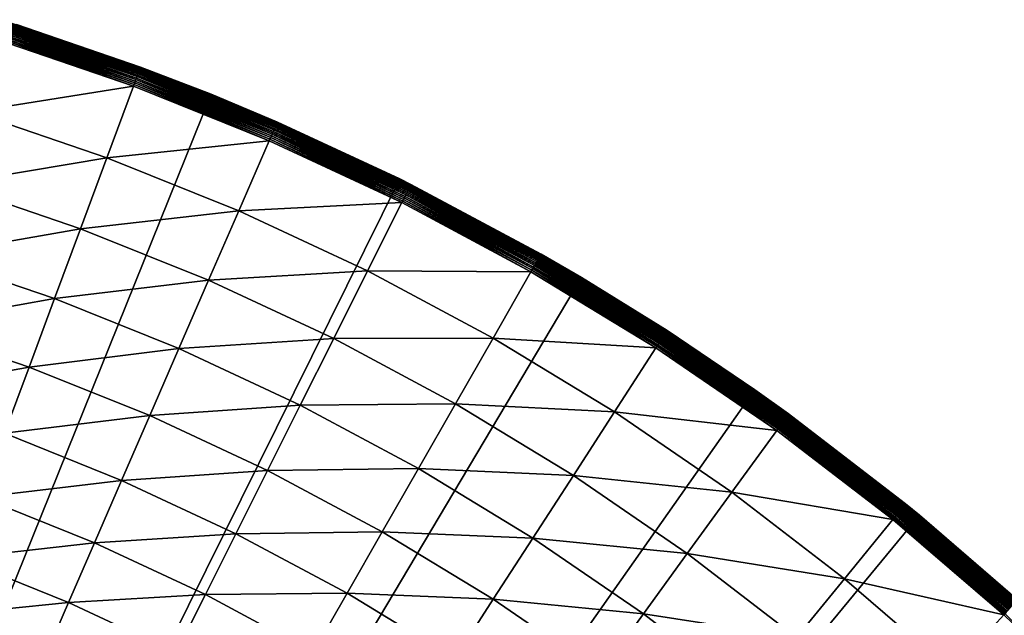
# Model space of a CAD drawing. Extents: x -39 to 39, y -100 to 39.
# Drawn here: x 12 to 26, y 29 to 37 of the extents above; entities that cross this region are included whole.
import ezdxf

# ---------------------------------------------------------------- set-up
doc = ezdxf.new("R2010")
doc.units = 0
doc.header["$MEASUREMENT"] = 0
doc.layers.add('L4', color=7, linetype='Continuous')

msp = doc.modelspace()

# ---------------------------------------------------------------- linework, layer by layer
at = {"layer": 'L4', "color": 7}
for points in [[(0, 0), (11.7671, 37.18246), (14.57887, 36.17259)], [(11.50064, 37.11267, 3.960872), (13.51017, 36.42925, 3.960872), (11.50702, 37.13328, 3.946703)], [(11.50702, 37.13328, 3.946703), (13.51767, 36.44948, 3.946703), (11.51302, 37.15264, 3.930733)], [(11.50702, 37.13328, 3.946703), (13.51017, 36.42925, 3.960872), (13.51767, 36.44948, 3.946703)], [(11.51302, 37.15264, 3.930733), (13.52472, 36.46848, 3.930733), (11.51859, 37.17062, 3.913079)], [(11.51302, 37.15264, 3.930733), (13.51767, 36.44948, 3.946703), (13.52472, 36.46848, 3.930733)], [(11.51859, 37.17062, 3.913079), (13.53127, 36.48614, 3.913079), (11.5237, 37.18709, 3.893872)], [(11.51859, 37.17062, 3.913079), (13.52472, 36.46848, 3.930733), (13.53127, 36.48614, 3.913079)], [(11.5237, 37.18709, 3.893872), (13.53726, 36.5023, 3.893872), (11.52829, 37.20192, 3.873255)], [(11.5237, 37.18709, 3.893872), (13.53127, 36.48614, 3.913079), (13.53726, 36.5023, 3.893872)], [(11.52829, 37.20192, 3.873255), (13.54266, 36.51685, 3.873255), (11.53235, 37.215, 3.85138)], [(11.52829, 37.20192, 3.873255), (13.53726, 36.5023, 3.893872), (13.54266, 36.51685, 3.873255)], [(11.53235, 37.215, 3.85138), (13.54742, 36.52969, 3.85138), (11.53583, 37.22623, 3.828409)], [(11.53235, 37.215, 3.85138), (13.54266, 36.51685, 3.873255), (13.54742, 36.52969, 3.85138)], [(11.53583, 37.22623, 3.828409), (13.55151, 36.54072, 3.828409), (11.53871, 37.23554, 3.804512)], [(11.53583, 37.22623, 3.828409), (13.54742, 36.52969, 3.85138), (13.55151, 36.54072, 3.828409)], [(11.53871, 37.23554, 3.804512), (13.5549, 36.54986, 3.804512), (11.54098, 37.24286, 3.779866)], [(11.53871, 37.23554, 3.804512), (13.55151, 36.54072, 3.828409), (13.5549, 36.54986, 3.804512)], [(11.54098, 37.24286, 3.779866), (13.55756, 36.55704, 3.779866), (11.54261, 37.24812, 3.754653)], [(11.54098, 37.24286, 3.779866), (13.5549, 36.54986, 3.804512), (13.55756, 36.55704, 3.779866)], [(11.54261, 37.24812, 3.754653), (13.55948, 36.5622, 3.754653), (11.54359, 37.25129, 3.72906)], [(11.54261, 37.24812, 3.754653), (13.55756, 36.55704, 3.779866), (13.55948, 36.5622, 3.754653)], [(11.54359, 37.25129, 3.72906), (13.55948, 36.5622, 3.754653), (13.56063, 36.56532, 3.72906)], [(11.54359, 37.25129, 3.72906), (13.56063, 36.56532, 3.72906), (11.76527, 37.17707, 3.703275)], [(11.7671, 37.18246), (11.76527, 37.17707, 3.703275), (13.56102, 36.56636, 3.703275)], [(11.76527, 37.17707, 3.703275), (13.56063, 36.56532, 3.72906), (13.56102, 36.56636, 3.703275)], [(11.7671, 37.18246), (13.56102, 36.56636, 3.703275), (14.57887, 36.17259)], [(11.45706, 36.97205, 4.003204), (13.45898, 36.29122, 4.003204), (11.46468, 36.99666, 4.001531)], [(11.46468, 36.99666, 4.001531), (13.46793, 36.31537, 4.001531), (11.47224, 37.02103, 3.997651)], [(11.46468, 36.99666, 4.001531), (13.45898, 36.29122, 4.003204), (13.46793, 36.31537, 4.001531)], [(11.47224, 37.02103, 3.997651), (13.47681, 36.33929, 3.997651), (11.47966, 37.04499, 3.991592)], [(11.47224, 37.02103, 3.997651), (13.46793, 36.31537, 4.001531), (13.47681, 36.33929, 3.997651)], [(11.47966, 37.04499, 3.991592), (13.48553, 36.36281, 3.991592), (11.48691, 37.06836, 3.9834)], [(11.47966, 37.04499, 3.991592), (13.47681, 36.33929, 3.997651), (13.48553, 36.36281, 3.991592)], [(11.48691, 37.06836, 3.9834), (13.49404, 36.38576, 3.9834), (11.49391, 37.09098, 3.973135)], [(11.48691, 37.06836, 3.9834), (13.48553, 36.36281, 3.991592), (13.49404, 36.38576, 3.9834)], [(11.49391, 37.09098, 3.973135), (13.50227, 36.40796, 3.973135), (11.50064, 37.11267, 3.960872)], [(11.49391, 37.09098, 3.973135), (13.49404, 36.38576, 3.9834), (13.50227, 36.40796, 3.973135)], [(11.50064, 37.11267, 3.960872), (13.50227, 36.40796, 3.973135), (13.51017, 36.42925, 3.960872)], [(11.13019, 35.91724, 4.072877), (13.45898, 36.29122, 4.003204), (11.45706, 36.97205, 4.003204)], [(15.53063, 35.7551, 3.804512), (13.55756, 36.55704, 3.779866), (13.5549, 36.54986, 3.804512)], [(15.53368, 35.76212, 3.779866), (13.55948, 36.5622, 3.754653), (13.55756, 36.55704, 3.779866)], [(15.53368, 35.76212, 3.779866), (13.55756, 36.55704, 3.779866), (15.53063, 35.7551, 3.804512)], [(15.53588, 35.76718, 3.754653), (13.56063, 36.56532, 3.72906), (13.55948, 36.5622, 3.754653)], [(15.53588, 35.76718, 3.754653), (13.55948, 36.5622, 3.754653), (15.53368, 35.76212, 3.779866)], [(14.57344, 36.1591, 3.703275), (13.56102, 36.56636, 3.703275), (13.56063, 36.56532, 3.72906)], [(15.5372, 35.77022, 3.72906), (14.57344, 36.1591, 3.703275), (13.56063, 36.56532, 3.72906)], [(15.5372, 35.77022, 3.72906), (13.56063, 36.56532, 3.72906), (15.53588, 35.76718, 3.754653)], [(14.57344, 36.1591, 3.703275), (14.57887, 36.17259), (13.56102, 36.56636, 3.703275)], [(15.47034, 35.61629, 3.973135), (13.51017, 36.42925, 3.960872), (13.50227, 36.40796, 3.973135)], [(15.47938, 35.63711, 3.960872), (13.51767, 36.44948, 3.946703), (13.51017, 36.42925, 3.960872)], [(15.47938, 35.63711, 3.960872), (13.51017, 36.42925, 3.960872), (15.47034, 35.61629, 3.973135)], [(15.48798, 35.6569, 3.946703), (13.52472, 36.46848, 3.930733), (13.51767, 36.44948, 3.946703)], [(15.48798, 35.6569, 3.946703), (13.51767, 36.44948, 3.946703), (15.47938, 35.63711, 3.960872)], [(15.49605, 35.67549, 3.930733), (13.53127, 36.48614, 3.913079), (13.52472, 36.46848, 3.930733)], [(15.49605, 35.67549, 3.930733), (13.52472, 36.46848, 3.930733), (15.48798, 35.6569, 3.946703)], [(15.50355, 35.69276, 3.913079), (13.53726, 36.5023, 3.893872), (13.53127, 36.48614, 3.913079)], [(15.50355, 35.69276, 3.913079), (13.53127, 36.48614, 3.913079), (15.49605, 35.67549, 3.930733)], [(15.51042, 35.70857, 3.893872), (13.54266, 36.51685, 3.873255), (13.53726, 36.5023, 3.893872)], [(15.51042, 35.70857, 3.893872), (13.53726, 36.5023, 3.893872), (15.50355, 35.69276, 3.913079)], [(15.51661, 35.72281, 3.873255), (13.54742, 36.52969, 3.85138), (13.54266, 36.51685, 3.873255)], [(15.51661, 35.72281, 3.873255), (13.54266, 36.51685, 3.873255), (15.51042, 35.70857, 3.893872)], [(15.52206, 35.73537, 3.85138), (13.55151, 36.54072, 3.828409), (13.54742, 36.52969, 3.85138)], [(15.52206, 35.73537, 3.85138), (13.54742, 36.52969, 3.85138), (15.51661, 35.72281, 3.873255)], [(15.52675, 35.74616, 3.828409), (13.5549, 36.54986, 3.804512), (13.55151, 36.54072, 3.828409)], [(15.52675, 35.74616, 3.828409), (13.55151, 36.54072, 3.828409), (15.52206, 35.73537, 3.85138)], [(15.53063, 35.7551, 3.804512), (13.5549, 36.54986, 3.804512), (15.52675, 35.74616, 3.828409)], [(13.07499, 35.25583, 4.072877), (13.45898, 36.29122, 4.003204), (11.13019, 35.91724, 4.072877)], [(13.07499, 35.25583, 4.072877), (15.42073, 35.50208, 4.003204), (13.45898, 36.29122, 4.003204)], [(15.42073, 35.50208, 4.003204), (13.46793, 36.31537, 4.001531), (13.45898, 36.29122, 4.003204)], [(15.43099, 35.52571, 4.001531), (13.47681, 36.33929, 3.997651), (13.46793, 36.31537, 4.001531)], [(15.43099, 35.52571, 4.001531), (13.46793, 36.31537, 4.001531), (15.42073, 35.50208, 4.003204)], [(15.44116, 35.54911, 3.997651), (13.48553, 36.36281, 3.991592), (13.47681, 36.33929, 3.997651)], [(15.44116, 35.54911, 3.997651), (13.47681, 36.33929, 3.997651), (15.43099, 35.52571, 4.001531)], [(15.45115, 35.57212, 3.991592), (13.49404, 36.38576, 3.9834), (13.48553, 36.36281, 3.991592)], [(15.45115, 35.57212, 3.991592), (13.48553, 36.36281, 3.991592), (15.44116, 35.54911, 3.997651)], [(15.4609, 35.59457, 3.9834), (13.50227, 36.40796, 3.973135), (13.49404, 36.38576, 3.9834)], [(15.4609, 35.59457, 3.9834), (13.49404, 36.38576, 3.9834), (15.45115, 35.57212, 3.991592)], [(15.47034, 35.61629, 3.973135), (13.50227, 36.40796, 3.973135), (15.4609, 35.59457, 3.9834)], [(14.57887, 36.17259), (17.30507, 34.95046), (0, 0)], [(15.53764, 35.77124, 3.703275), (14.57887, 36.17259), (14.57344, 36.1591, 3.703275)], [(15.53764, 35.77124, 3.703275), (14.57344, 36.1591, 3.703275), (15.5372, 35.77022, 3.72906)], [(15.53764, 35.77124, 3.703275), (17.30507, 34.95046), (14.57887, 36.17259)], [(10.80612, 34.87147, 4.233147), (13.07499, 35.25583, 4.072877), (11.13019, 35.91724, 4.072877)], [(17.42957, 34.79286, 3.913079), (15.51042, 35.70857, 3.893872), (15.50355, 35.69276, 3.913079)], [(17.43729, 34.80827, 3.893872), (15.51661, 35.72281, 3.873255), (15.51042, 35.70857, 3.893872)], [(17.43729, 34.80827, 3.893872), (15.51042, 35.70857, 3.893872), (17.42957, 34.79286, 3.913079)], [(17.44425, 34.82215, 3.873255), (15.52206, 35.73537, 3.85138), (15.51661, 35.72281, 3.873255)], [(17.44425, 34.82215, 3.873255), (15.51661, 35.72281, 3.873255), (17.43729, 34.80827, 3.893872)], [(17.45038, 34.8344, 3.85138), (15.52675, 35.74616, 3.828409), (15.52206, 35.73537, 3.85138)], [(17.45038, 34.8344, 3.85138), (15.52206, 35.73537, 3.85138), (17.44425, 34.82215, 3.873255)], [(17.45565, 34.84492, 3.828409), (15.53063, 35.7551, 3.804512), (15.52675, 35.74616, 3.828409)], [(17.45565, 34.84492, 3.828409), (15.52675, 35.74616, 3.828409), (17.45038, 34.8344, 3.85138)], [(17.46001, 34.85363, 3.804512), (15.53368, 35.76212, 3.779866), (15.53063, 35.7551, 3.804512)], [(17.46001, 34.85363, 3.804512), (15.53063, 35.7551, 3.804512), (17.45565, 34.84492, 3.828409)], [(17.46344, 34.86048, 3.779866), (15.53588, 35.76718, 3.754653), (15.53368, 35.76212, 3.779866)], [(17.46344, 34.86048, 3.779866), (15.53368, 35.76212, 3.779866), (17.46001, 34.85363, 3.804512)], [(17.46591, 34.8654, 3.754653), (15.5372, 35.77022, 3.72906), (15.53588, 35.76718, 3.754653)], [(17.46591, 34.8654, 3.754653), (15.53588, 35.76718, 3.754653), (17.46344, 34.86048, 3.779866)], [(17.30315, 34.94634, 3.703275), (15.53764, 35.77124, 3.703275), (15.5372, 35.77022, 3.72906)], [(17.4674, 34.86837, 3.72906), (17.30315, 34.94634, 3.703275), (15.5372, 35.77022, 3.72906)], [(17.4674, 34.86837, 3.72906), (15.5372, 35.77022, 3.72906), (17.46591, 34.8654, 3.754653)], [(17.30315, 34.94634, 3.703275), (17.30507, 34.95046), (15.53764, 35.77124, 3.703275)], [(17.35942, 34.65283, 3.997651), (15.45115, 35.57212, 3.991592), (15.44116, 35.54911, 3.997651)], [(17.37066, 34.67526, 3.991592), (15.4609, 35.59457, 3.9834), (15.45115, 35.57212, 3.991592)], [(17.37066, 34.67526, 3.991592), (15.45115, 35.57212, 3.991592), (17.35942, 34.65283, 3.997651)], [(17.38162, 34.69715, 3.9834), (15.47034, 35.61629, 3.973135), (15.4609, 35.59457, 3.9834)], [(17.38162, 34.69715, 3.9834), (15.4609, 35.59457, 3.9834), (17.37066, 34.67526, 3.991592)], [(17.39223, 34.71832, 3.973135), (15.47938, 35.63711, 3.960872), (15.47034, 35.61629, 3.973135)], [(17.39223, 34.71832, 3.973135), (15.47034, 35.61629, 3.973135), (17.38162, 34.69715, 3.9834)], [(17.4024, 34.73862, 3.960872), (15.48798, 35.6569, 3.946703), (15.47938, 35.63711, 3.960872)], [(17.4024, 34.73862, 3.960872), (15.47938, 35.63711, 3.960872), (17.39223, 34.71832, 3.973135)], [(17.41206, 34.7579, 3.946703), (15.49605, 35.67549, 3.930733), (15.48798, 35.6569, 3.946703)], [(17.41206, 34.7579, 3.946703), (15.48798, 35.6569, 3.946703), (17.4024, 34.73862, 3.960872)], [(17.42114, 34.77603, 3.930733), (15.50355, 35.69276, 3.913079), (15.49605, 35.67549, 3.930733)], [(17.42114, 34.77603, 3.930733), (15.49605, 35.67549, 3.930733), (17.41206, 34.7579, 3.946703)], [(17.42957, 34.79286, 3.913079), (15.50355, 35.69276, 3.913079), (17.42114, 34.77603, 3.930733)], [(14.98078, 34.48921, 4.072877), (15.42073, 35.50208, 4.003204), (13.07499, 35.25583, 4.072877)], [(14.98078, 34.48921, 4.072877), (17.33646, 34.60699, 4.003204), (15.42073, 35.50208, 4.003204)], [(17.33646, 34.60699, 4.003204), (15.43099, 35.52571, 4.001531), (15.42073, 35.50208, 4.003204)], [(17.348, 34.63002, 4.001531), (15.44116, 35.54911, 3.997651), (15.43099, 35.52571, 4.001531)], [(17.348, 34.63002, 4.001531), (15.43099, 35.52571, 4.001531), (17.33646, 34.60699, 4.003204)], [(17.35942, 34.65283, 3.997651), (15.44116, 35.54911, 3.997651), (17.348, 34.63002, 4.001531)], [(12.6943, 34.22932, 4.233147), (13.07499, 35.25583, 4.072877), (10.80612, 34.87147, 4.233147)], [(12.6943, 34.22932, 4.233147), (14.98078, 34.48921, 4.072877), (13.07499, 35.25583, 4.072877)], [(0, 0), (17.30507, 34.95046), (19.92973, 33.52321)], [(10.48706, 33.84184, 4.482931), (12.6943, 34.22932, 4.233147), (10.80612, 34.87147, 4.233147)], [(17.30315, 34.94634, 3.703275), (17.4679, 34.86937, 3.703275), (17.30507, 34.95046)], [(17.4679, 34.86937, 3.703275), (17.30315, 34.94634, 3.703275), (17.4674, 34.86837, 3.72906)], [(17.30507, 34.95046), (17.4679, 34.86937, 3.703275), (19.34602, 33.86343, 3.703275)], [(17.30507, 34.95046), (19.34602, 33.86343, 3.703275), (19.92973, 33.52321)], [(17.45565, 34.84492, 3.828409), (19.33246, 33.83968, 3.828409), (17.46001, 34.85363, 3.804512)], [(17.46001, 34.85363, 3.804512), (19.33729, 33.84814, 3.804512), (17.46344, 34.86048, 3.779866)], [(17.46001, 34.85363, 3.804512), (19.33246, 33.83968, 3.828409), (19.33729, 33.84814, 3.804512)], [(17.46344, 34.86048, 3.779866), (19.34109, 33.85479, 3.779866), (17.46591, 34.8654, 3.754653)], [(17.46344, 34.86048, 3.779866), (19.33729, 33.84814, 3.804512), (19.34109, 33.85479, 3.779866)], [(17.46591, 34.8654, 3.754653), (19.34382, 33.85958, 3.754653), (17.4674, 34.86837, 3.72906)], [(17.46591, 34.8654, 3.754653), (19.34109, 33.85479, 3.779866), (19.34382, 33.85958, 3.754653)], [(17.4674, 34.86837, 3.72906), (19.34547, 33.86246, 3.72906), (17.4679, 34.86937, 3.703275)], [(17.4674, 34.86837, 3.72906), (19.34382, 33.85958, 3.754653), (19.34547, 33.86246, 3.72906)], [(17.4679, 34.86937, 3.703275), (19.34547, 33.86246, 3.72906), (19.34602, 33.86343, 3.703275)], [(17.38162, 34.69715, 3.9834), (19.25047, 33.69617, 3.9834), (17.39223, 34.71832, 3.973135)], [(17.39223, 34.71832, 3.973135), (19.26222, 33.71673, 3.973135), (17.4024, 34.73862, 3.960872)], [(17.39223, 34.71832, 3.973135), (19.25047, 33.69617, 3.9834), (19.26222, 33.71673, 3.973135)], [(17.4024, 34.73862, 3.960872), (19.27348, 33.73645, 3.960872), (17.41206, 34.7579, 3.946703)], [(17.4024, 34.73862, 3.960872), (19.26222, 33.71673, 3.973135), (19.27348, 33.73645, 3.960872)], [(17.41206, 34.7579, 3.946703), (19.28418, 33.75518, 3.946703), (17.42114, 34.77603, 3.930733)], [(17.41206, 34.7579, 3.946703), (19.27348, 33.73645, 3.960872), (19.28418, 33.75518, 3.946703)], [(17.42114, 34.77603, 3.930733), (19.29424, 33.77278, 3.930733), (17.42957, 34.79286, 3.913079)], [(17.42114, 34.77603, 3.930733), (19.28418, 33.75518, 3.946703), (19.29424, 33.77278, 3.930733)], [(17.42957, 34.79286, 3.913079), (19.30358, 33.78913, 3.913079), (17.43729, 34.80827, 3.893872)], [(17.42957, 34.79286, 3.913079), (19.29424, 33.77278, 3.930733), (19.30358, 33.78913, 3.913079)], [(17.43729, 34.80827, 3.893872), (19.31213, 33.8041, 3.893872), (17.44425, 34.82215, 3.873255)], [(17.43729, 34.80827, 3.893872), (19.30358, 33.78913, 3.913079), (19.31213, 33.8041, 3.893872)], [(17.44425, 34.82215, 3.873255), (19.31983, 33.81758, 3.873255), (17.45038, 34.8344, 3.85138)], [(17.44425, 34.82215, 3.873255), (19.31213, 33.8041, 3.893872), (19.31983, 33.81758, 3.873255)], [(17.45038, 34.8344, 3.85138), (19.32662, 33.82947, 3.85138), (17.45565, 34.84492, 3.828409)], [(17.45038, 34.8344, 3.85138), (19.31983, 33.81758, 3.873255), (19.32662, 33.82947, 3.85138)], [(17.45565, 34.84492, 3.828409), (19.32662, 33.82947, 3.85138), (19.33246, 33.83968, 3.828409)], [(16.84185, 33.61965, 4.072877), (17.33646, 34.60699, 4.003204), (14.98078, 34.48921, 4.072877)], [(16.84185, 33.61965, 4.072877), (19.20045, 33.60862, 4.003204), (17.33646, 34.60699, 4.003204)], [(17.33646, 34.60699, 4.003204), (19.20045, 33.60862, 4.003204), (17.348, 34.63002, 4.001531)], [(17.348, 34.63002, 4.001531), (19.21323, 33.63099, 4.001531), (17.35942, 34.65283, 3.997651)], [(17.348, 34.63002, 4.001531), (19.20045, 33.60862, 4.003204), (19.21323, 33.63099, 4.001531)], [(17.35942, 34.65283, 3.997651), (19.22589, 33.65314, 3.997651), (17.37066, 34.67526, 3.991592)], [(17.35942, 34.65283, 3.997651), (19.21323, 33.63099, 4.001531), (19.22589, 33.65314, 3.997651)], [(17.37066, 34.67526, 3.991592), (19.23833, 33.67492, 3.991592), (17.38162, 34.69715, 3.9834)], [(17.37066, 34.67526, 3.991592), (19.22589, 33.65314, 3.997651), (19.23833, 33.67492, 3.991592)], [(17.38162, 34.69715, 3.9834), (19.23833, 33.67492, 3.991592), (19.25047, 33.69617, 3.9834)], [(14.5446, 33.48502, 4.233147), (14.98078, 34.48921, 4.072877), (12.6943, 34.22932, 4.233147)], [(14.5446, 33.48502, 4.233147), (16.84185, 33.61965, 4.072877), (14.98078, 34.48921, 4.072877)], [(12.31948, 33.21865, 4.482931), (12.6943, 34.22932, 4.233147), (10.48706, 33.84184, 4.482931)], [(12.31948, 33.21865, 4.482931), (14.5446, 33.48502, 4.233147), (12.6943, 34.22932, 4.233147)], [(19.33729, 33.84814, 3.804512), (21.15686, 32.74164, 3.804512), (19.34109, 33.85479, 3.779866)], [(19.34109, 33.85479, 3.779866), (21.16101, 32.74807, 3.779866), (19.34382, 33.85958, 3.754653)], [(19.34109, 33.85479, 3.779866), (21.15686, 32.74164, 3.804512), (21.16101, 32.74807, 3.779866)], [(19.34382, 33.85958, 3.754653), (21.164, 32.7527, 3.754653), (19.34547, 33.86246, 3.72906)], [(19.34382, 33.85958, 3.754653), (21.16101, 32.74807, 3.779866), (21.164, 32.7527, 3.754653)], [(19.92318, 33.51245, 3.703275), (19.34602, 33.86343, 3.703275), (19.34547, 33.86246, 3.72906)], [(19.34547, 33.86246, 3.72906), (21.164, 32.7527, 3.754653), (21.1658, 32.75549, 3.72906)], [(19.34547, 33.86246, 3.72906), (21.1658, 32.75549, 3.72906), (19.92318, 33.51245, 3.703275)], [(19.92318, 33.51245, 3.703275), (19.92973, 33.52321), (19.34602, 33.86343, 3.703275)], [(10.17515, 32.83532, 4.820532), (12.31948, 33.21865, 4.482931), (10.48706, 33.84184, 4.482931)], [(19.25047, 33.69617, 3.9834), (21.06187, 32.59464, 3.9834), (19.26222, 33.71673, 3.973135)], [(19.26222, 33.71673, 3.973135), (21.07472, 32.61453, 3.973135), (19.27348, 33.73645, 3.960872)], [(19.26222, 33.71673, 3.973135), (21.06187, 32.59464, 3.9834), (21.07472, 32.61453, 3.973135)], [(19.27348, 33.73645, 3.960872), (21.08704, 32.6336, 3.960872), (19.28418, 33.75518, 3.946703)], [(19.27348, 33.73645, 3.960872), (21.07472, 32.61453, 3.973135), (21.08704, 32.6336, 3.960872)], [(19.28418, 33.75518, 3.946703), (21.09875, 32.65172, 3.946703), (19.29424, 33.77278, 3.930733)], [(19.28418, 33.75518, 3.946703), (21.08704, 32.6336, 3.960872), (21.09875, 32.65172, 3.946703)], [(19.29424, 33.77278, 3.930733), (21.10975, 32.66874, 3.930733), (19.30358, 33.78913, 3.913079)], [(19.29424, 33.77278, 3.930733), (21.09875, 32.65172, 3.946703), (21.10975, 32.66874, 3.930733)], [(19.30358, 33.78913, 3.913079), (21.11997, 32.68456, 3.913079), (19.31213, 33.8041, 3.893872)], [(19.30358, 33.78913, 3.913079), (21.10975, 32.66874, 3.930733), (21.11997, 32.68456, 3.913079)], [(19.31213, 33.8041, 3.893872), (21.12933, 32.69903, 3.893872), (19.31983, 33.81758, 3.873255)], [(19.31213, 33.8041, 3.893872), (21.11997, 32.68456, 3.913079), (21.12933, 32.69903, 3.893872)], [(19.31983, 33.81758, 3.873255), (21.13775, 32.71207, 3.873255), (19.32662, 33.82947, 3.85138)], [(19.31983, 33.81758, 3.873255), (21.12933, 32.69903, 3.893872), (21.13775, 32.71207, 3.873255)], [(19.32662, 33.82947, 3.85138), (21.14518, 32.72358, 3.85138), (19.33246, 33.83968, 3.828409)], [(19.32662, 33.82947, 3.85138), (21.13775, 32.71207, 3.873255), (21.14518, 32.72358, 3.85138)], [(19.33246, 33.83968, 3.828409), (21.15157, 32.73346, 3.828409), (19.33729, 33.84814, 3.804512)], [(19.33246, 33.83968, 3.828409), (21.14518, 32.72358, 3.85138), (21.15157, 32.73346, 3.828409)], [(19.33729, 33.84814, 3.804512), (21.15157, 32.73346, 3.828409), (21.15686, 32.74164, 3.804512)], [(16.35148, 32.64078, 4.233147), (16.84185, 33.61965, 4.072877), (14.5446, 33.48502, 4.233147)], [(16.35148, 32.64078, 4.233147), (18.65266, 32.64977, 4.072877), (16.84185, 33.61965, 4.072877)], [(18.65266, 32.64977, 4.072877), (19.20045, 33.60862, 4.003204), (16.84185, 33.61965, 4.072877)], [(18.65266, 32.64977, 4.072877), (21.00714, 32.50995, 4.003204), (19.20045, 33.60862, 4.003204)], [(19.20045, 33.60862, 4.003204), (21.00714, 32.50995, 4.003204), (19.21323, 33.63099, 4.001531)], [(19.21323, 33.63099, 4.001531), (21.02112, 32.53158, 4.001531), (19.22589, 33.65314, 3.997651)], [(19.21323, 33.63099, 4.001531), (21.00714, 32.50995, 4.003204), (21.02112, 32.53158, 4.001531)], [(19.22589, 33.65314, 3.997651), (21.03497, 32.55301, 3.997651), (19.23833, 33.67492, 3.991592)], [(19.22589, 33.65314, 3.997651), (21.02112, 32.53158, 4.001531), (21.03497, 32.55301, 3.997651)], [(19.23833, 33.67492, 3.991592), (21.04858, 32.57408, 3.991592), (19.25047, 33.69617, 3.9834)], [(19.23833, 33.67492, 3.991592), (21.03497, 32.55301, 3.997651), (21.04858, 32.57408, 3.991592)], [(19.25047, 33.69617, 3.9834), (21.04858, 32.57408, 3.991592), (21.06187, 32.59464, 3.9834)], [(0, 0), (19.92973, 33.52321), (22.43743, 31.89924)], [(14.11515, 32.49632, 4.482931), (14.5446, 33.48502, 4.233147), (12.31948, 33.21865, 4.482931)], [(14.11515, 32.49632, 4.482931), (16.35148, 32.64078, 4.233147), (14.5446, 33.48502, 4.233147)], [(21.16641, 32.75642, 3.703275), (19.92973, 33.52321), (19.92318, 33.51245, 3.703275)], [(19.92318, 33.51245, 3.703275), (21.1658, 32.75549, 3.72906), (21.16641, 32.75642, 3.703275)], [(21.16641, 32.75642, 3.703275), (22.43743, 31.89924), (19.92973, 33.52321)], [(11.95308, 32.23067, 4.820532), (12.31948, 33.21865, 4.482931), (10.17515, 32.83532, 4.820532)], [(11.95308, 32.23067, 4.820532), (14.11515, 32.49632, 4.482931), (12.31948, 33.21865, 4.482931)], [(9.872525, 31.85874, 5.243665), (11.95308, 32.23067, 4.820532), (10.17515, 32.83532, 4.820532)], [(22.89259, 31.50894, 3.873255), (21.14518, 32.72358, 3.85138), (21.13775, 32.71207, 3.873255)], [(22.90064, 31.52002, 3.85138), (21.15157, 32.73346, 3.828409), (21.14518, 32.72358, 3.85138)], [(22.90064, 31.52002, 3.85138), (21.14518, 32.72358, 3.85138), (22.89259, 31.50894, 3.873255)], [(22.90755, 31.52954, 3.828409), (21.15686, 32.74164, 3.804512), (21.15157, 32.73346, 3.828409)], [(22.90755, 31.52954, 3.828409), (21.15157, 32.73346, 3.828409), (22.90064, 31.52002, 3.85138)], [(22.91328, 31.53742, 3.804512), (21.16101, 32.74807, 3.779866), (21.15686, 32.74164, 3.804512)], [(22.91328, 31.53742, 3.804512), (21.15686, 32.74164, 3.804512), (22.90755, 31.52954, 3.828409)], [(22.91778, 31.54362, 3.779866), (21.164, 32.7527, 3.754653), (21.16101, 32.74807, 3.779866)], [(22.91778, 31.54362, 3.779866), (21.16101, 32.74807, 3.779866), (22.91328, 31.53742, 3.804512)], [(22.92102, 31.54808, 3.754653), (21.1658, 32.75549, 3.72906), (21.164, 32.7527, 3.754653)], [(22.92102, 31.54808, 3.754653), (21.164, 32.7527, 3.754653), (22.91778, 31.54362, 3.779866)], [(22.43079, 31.88956, 3.703275), (21.16641, 32.75642, 3.703275), (21.1658, 32.75549, 3.72906)], [(22.92297, 31.55077, 3.72906), (22.43079, 31.88956, 3.703275), (21.1658, 32.75549, 3.72906)], [(22.92297, 31.55077, 3.72906), (21.1658, 32.75549, 3.72906), (22.92102, 31.54808, 3.754653)], [(22.43079, 31.88956, 3.703275), (22.43743, 31.89924), (21.16641, 32.75642, 3.703275)], [(15.86868, 31.67702, 4.482931), (16.35148, 32.64078, 4.233147), (14.11515, 32.49632, 4.482931)], [(15.86868, 31.67702, 4.482931), (18.10957, 31.69914, 4.233147), (16.35148, 32.64078, 4.233147)], [(18.10957, 31.69914, 4.233147), (18.65266, 32.64977, 4.072877), (16.35148, 32.64078, 4.233147)], [(18.10957, 31.69914, 4.233147), (20.40781, 31.58244, 4.072877), (18.65266, 32.64977, 4.072877)], [(20.40781, 31.58244, 4.072877), (21.00714, 32.50995, 4.003204), (18.65266, 32.64977, 4.072877)], [(22.78127, 31.35573, 3.997651), (21.04858, 32.57408, 3.991592), (21.03497, 32.55301, 3.997651)], [(22.79602, 31.37603, 3.991592), (21.06187, 32.59464, 3.9834), (21.04858, 32.57408, 3.991592)], [(22.79602, 31.37603, 3.991592), (21.04858, 32.57408, 3.991592), (22.78127, 31.35573, 3.997651)], [(22.81041, 31.39583, 3.9834), (21.07472, 32.61453, 3.973135), (21.06187, 32.59464, 3.9834)], [(22.81041, 31.39583, 3.9834), (21.06187, 32.59464, 3.9834), (22.79602, 31.37603, 3.991592)], [(22.82432, 31.41499, 3.973135), (21.08704, 32.6336, 3.960872), (21.07472, 32.61453, 3.973135)], [(22.82432, 31.41499, 3.973135), (21.07472, 32.61453, 3.973135), (22.81041, 31.39583, 3.9834)], [(22.83767, 31.43336, 3.960872), (21.09875, 32.65172, 3.946703), (21.08704, 32.6336, 3.960872)], [(22.83767, 31.43336, 3.960872), (21.08704, 32.6336, 3.960872), (22.82432, 31.41499, 3.973135)], [(22.85035, 31.45081, 3.946703), (21.10975, 32.66874, 3.930733), (21.09875, 32.65172, 3.946703)], [(22.85035, 31.45081, 3.946703), (21.09875, 32.65172, 3.946703), (22.83767, 31.43336, 3.960872)], [(22.86226, 31.46721, 3.930733), (21.11997, 32.68456, 3.913079), (21.10975, 32.66874, 3.930733)], [(22.86226, 31.46721, 3.930733), (21.10975, 32.66874, 3.930733), (22.85035, 31.45081, 3.946703)], [(22.87333, 31.48244, 3.913079), (21.12933, 32.69903, 3.893872), (21.11997, 32.68456, 3.913079)], [(22.87333, 31.48244, 3.913079), (21.11997, 32.68456, 3.913079), (22.86226, 31.46721, 3.930733)], [(22.88346, 31.49639, 3.893872), (21.13775, 32.71207, 3.873255), (21.12933, 32.69903, 3.893872)], [(22.88346, 31.49639, 3.893872), (21.12933, 32.69903, 3.893872), (22.87333, 31.48244, 3.913079)], [(22.89259, 31.50894, 3.873255), (21.13775, 32.71207, 3.873255), (22.88346, 31.49639, 3.893872)], [(13.69534, 31.52983, 4.820532), (14.11515, 32.49632, 4.482931), (11.95308, 32.23067, 4.820532)], [(13.69534, 31.52983, 4.820532), (15.86868, 31.67702, 4.482931), (14.11515, 32.49632, 4.482931)], [(20.40781, 31.58244, 4.072877), (22.75114, 31.31426, 4.003204), (21.00714, 32.50995, 4.003204)], [(22.75114, 31.31426, 4.003204), (21.02112, 32.53158, 4.001531), (21.00714, 32.50995, 4.003204)], [(22.76628, 31.33509, 4.001531), (21.03497, 32.55301, 3.997651), (21.02112, 32.53158, 4.001531)], [(22.76628, 31.33509, 4.001531), (21.02112, 32.53158, 4.001531), (22.75114, 31.31426, 4.003204)], [(22.78127, 31.35573, 3.997651), (21.03497, 32.55301, 3.997651), (22.76628, 31.33509, 4.001531)], [(11.59757, 31.27207, 5.243665), (11.95308, 32.23067, 4.820532), (9.872525, 31.85874, 5.243665)], [(11.59757, 31.27207, 5.243665), (13.69534, 31.52983, 4.820532), (11.95308, 32.23067, 4.820532)], [(22.43743, 31.89924), (24.81345, 30.08808), (0, 0)], [(22.43079, 31.88956, 3.703275), (22.92362, 31.55166, 3.703275), (22.43743, 31.89924)], [(22.92362, 31.55166, 3.703275), (22.43079, 31.88956, 3.703275), (22.92297, 31.55077, 3.72906)], [(22.43743, 31.89924), (22.92362, 31.55166, 3.703275), (24.61243, 30.25274, 3.703275)], [(22.43743, 31.89924), (24.61243, 30.25274, 3.703275), (24.81345, 30.08808)], [(15.39672, 30.73488, 4.820532), (15.86868, 31.67702, 4.482931), (13.69534, 31.52983, 4.820532)], [(15.39672, 30.73488, 4.820532), (17.57486, 30.76317, 4.482931), (15.86868, 31.67702, 4.482931)], [(17.57486, 30.76317, 4.482931), (18.10957, 31.69914, 4.233147), (15.86868, 31.67702, 4.482931)], [(17.57486, 30.76317, 4.482931), (19.81361, 30.66288, 4.233147), (18.10957, 31.69914, 4.233147)], [(19.81361, 30.66288, 4.233147), (20.40781, 31.58244, 4.072877), (18.10957, 31.69914, 4.233147)], [(19.81361, 30.66288, 4.233147), (22.10205, 30.42086, 4.072877), (20.40781, 31.58244, 4.072877)], [(22.10205, 30.42086, 4.072877), (22.75114, 31.31426, 4.003204), (20.40781, 31.58244, 4.072877)], [(13.28801, 30.59207, 5.243665), (13.69534, 31.52983, 4.820532), (11.59757, 31.27207, 5.243665)], [(13.28801, 30.59207, 5.243665), (15.39672, 30.73488, 4.820532), (13.69534, 31.52983, 4.820532)], [(22.83767, 31.43336, 3.960872), (24.52014, 30.1393, 3.960872), (22.85035, 31.45081, 3.946703)], [(22.85035, 31.45081, 3.946703), (24.53376, 30.15604, 3.946703), (22.86226, 31.46721, 3.930733)], [(22.85035, 31.45081, 3.946703), (24.52014, 30.1393, 3.960872), (24.53376, 30.15604, 3.946703)], [(22.86226, 31.46721, 3.930733), (24.54655, 30.17176, 3.930733), (22.87333, 31.48244, 3.913079)], [(22.86226, 31.46721, 3.930733), (24.53376, 30.15604, 3.946703), (24.54655, 30.17176, 3.930733)], [(22.87333, 31.48244, 3.913079), (24.55843, 30.18637, 3.913079), (22.88346, 31.49639, 3.893872)], [(22.87333, 31.48244, 3.913079), (24.54655, 30.17176, 3.930733), (24.55843, 30.18637, 3.913079)], [(22.88346, 31.49639, 3.893872), (24.56931, 30.19974, 3.893872), (22.89259, 31.50894, 3.873255)], [(22.88346, 31.49639, 3.893872), (24.55843, 30.18637, 3.913079), (24.56931, 30.19974, 3.893872)], [(22.89259, 31.50894, 3.873255), (24.57911, 30.21178, 3.873255), (22.90064, 31.52002, 3.85138)], [(22.89259, 31.50894, 3.873255), (24.56931, 30.19974, 3.893872), (24.57911, 30.21178, 3.873255)], [(22.90064, 31.52002, 3.85138), (24.58775, 30.2224, 3.85138), (22.90755, 31.52954, 3.828409)], [(22.90064, 31.52002, 3.85138), (24.57911, 30.21178, 3.873255), (24.58775, 30.2224, 3.85138)], [(22.90755, 31.52954, 3.828409), (24.59517, 30.23153, 3.828409), (22.91328, 31.53742, 3.804512)], [(22.90755, 31.52954, 3.828409), (24.58775, 30.2224, 3.85138), (24.59517, 30.23153, 3.828409)], [(22.91328, 31.53742, 3.804512), (24.60132, 30.23909, 3.804512), (22.91778, 31.54362, 3.779866)], [(22.91328, 31.53742, 3.804512), (24.59517, 30.23153, 3.828409), (24.60132, 30.23909, 3.804512)], [(22.91778, 31.54362, 3.779866), (24.60616, 30.24503, 3.779866), (22.92102, 31.54808, 3.754653)], [(22.91778, 31.54362, 3.779866), (24.60132, 30.23909, 3.804512), (24.60616, 30.24503, 3.779866)], [(22.92102, 31.54808, 3.754653), (24.60963, 30.2493, 3.754653), (22.92297, 31.55077, 3.72906)], [(22.92102, 31.54808, 3.754653), (24.60616, 30.24503, 3.779866), (24.60963, 30.2493, 3.754653)], [(22.92297, 31.55077, 3.72906), (24.61173, 30.25188, 3.72906), (22.92362, 31.55166, 3.703275)], [(22.92297, 31.55077, 3.72906), (24.60963, 30.2493, 3.754653), (24.61173, 30.25188, 3.72906)], [(22.92362, 31.55166, 3.703275), (24.61173, 30.25188, 3.72906), (24.61243, 30.25274, 3.703275)], [(22.10205, 30.42086, 4.072877), (24.42724, 30.02511, 4.003204), (22.75114, 31.31426, 4.003204)], [(22.75114, 31.31426, 4.003204), (24.42724, 30.02511, 4.003204), (22.76628, 31.33509, 4.001531)], [(22.76628, 31.33509, 4.001531), (24.44349, 30.04508, 4.001531), (22.78127, 31.35573, 3.997651)], [(22.76628, 31.33509, 4.001531), (24.42724, 30.02511, 4.003204), (24.44349, 30.04508, 4.001531)], [(22.78127, 31.35573, 3.997651), (24.45959, 30.06488, 3.997651), (22.79602, 31.37603, 3.991592)], [(22.78127, 31.35573, 3.997651), (24.44349, 30.04508, 4.001531), (24.45959, 30.06488, 3.997651)], [(22.79602, 31.37603, 3.991592), (24.47542, 30.08434, 3.991592), (22.81041, 31.39583, 3.9834)], [(22.79602, 31.37603, 3.991592), (24.45959, 30.06488, 3.997651), (24.47542, 30.08434, 3.991592)], [(22.81041, 31.39583, 3.9834), (24.49087, 30.10332, 3.9834), (22.82432, 31.41499, 3.973135)], [(22.81041, 31.39583, 3.9834), (24.47542, 30.08434, 3.991592), (24.49087, 30.10332, 3.9834)], [(22.82432, 31.41499, 3.973135), (24.50581, 30.12169, 3.973135), (22.83767, 31.43336, 3.960872)], [(22.82432, 31.41499, 3.973135), (24.49087, 30.10332, 3.9834), (24.50581, 30.12169, 3.973135)], [(22.83767, 31.43336, 3.960872), (24.50581, 30.12169, 3.973135), (24.52014, 30.1393, 3.960872)], [(11.25538, 30.34935, 5.749461), (13.28801, 30.59207, 5.243665), (11.59757, 31.27207, 5.243665)], [(14.93879, 29.82077, 5.243665), (15.39672, 30.73488, 4.820532), (13.28801, 30.59207, 5.243665)], [(14.93879, 29.82077, 5.243665), (17.05215, 29.84822, 4.820532), (15.39672, 30.73488, 4.820532)], [(17.05215, 29.84822, 4.820532), (17.57486, 30.76317, 4.482931), (15.39672, 30.73488, 4.820532)], [(17.05215, 29.84822, 4.820532), (19.22859, 29.75752, 4.482931), (17.57486, 30.76317, 4.482931)], [(19.22859, 29.75752, 4.482931), (19.81361, 30.66288, 4.233147), (17.57486, 30.76317, 4.482931)], [(12.89593, 29.68942, 5.749461), (13.28801, 30.59207, 5.243665), (11.25538, 30.34935, 5.749461)], [(12.89593, 29.68942, 5.749461), (14.93879, 29.82077, 5.243665), (13.28801, 30.59207, 5.243665)], [(19.22859, 29.75752, 4.482931), (21.45852, 29.53512, 4.233147), (19.81361, 30.66288, 4.233147)], [(21.45852, 29.53512, 4.233147), (22.10205, 30.42086, 4.072877), (19.81361, 30.66288, 4.233147)], [(10.9288, 29.46877, 6.334492), (12.89593, 29.68942, 5.749461), (11.25538, 30.34935, 5.749461)], [(21.45852, 29.53512, 4.233147), (23.73033, 29.16849, 4.072877), (22.10205, 30.42086, 4.072877)], [(23.73033, 29.16849, 4.072877), (24.42724, 30.02511, 4.003204), (22.10205, 30.42086, 4.072877)], [(24.52014, 30.1393, 3.960872), (26.12944, 28.75531, 3.960872), (24.53376, 30.15604, 3.946703)], [(24.53376, 30.15604, 3.946703), (26.14394, 28.77127, 3.946703), (24.54655, 30.17176, 3.930733)], [(24.53376, 30.15604, 3.946703), (26.12944, 28.75531, 3.960872), (26.14394, 28.77127, 3.946703)], [(24.54655, 30.17176, 3.930733), (26.15758, 28.78627, 3.930733), (24.55843, 30.18637, 3.913079)], [(24.54655, 30.17176, 3.930733), (26.14394, 28.77127, 3.946703), (26.15758, 28.78627, 3.930733)], [(24.55843, 30.18637, 3.913079), (26.17024, 28.80021, 3.913079), (24.56931, 30.19974, 3.893872)], [(24.55843, 30.18637, 3.913079), (26.15758, 28.78627, 3.930733), (26.17024, 28.80021, 3.913079)], [(24.56931, 30.19974, 3.893872), (26.18183, 28.81296, 3.893872), (24.57911, 30.21178, 3.873255)], [(24.56931, 30.19974, 3.893872), (26.17024, 28.80021, 3.913079), (26.18183, 28.81296, 3.893872)], [(24.57911, 30.21178, 3.873255), (26.19227, 28.82445, 3.873255), (24.58775, 30.2224, 3.85138)], [(24.57911, 30.21178, 3.873255), (26.18183, 28.81296, 3.893872), (26.19227, 28.82445, 3.873255)], [(24.58775, 30.2224, 3.85138), (26.20148, 28.83459, 3.85138), (24.59517, 30.23153, 3.828409)], [(24.58775, 30.2224, 3.85138), (26.19227, 28.82445, 3.873255), (26.20148, 28.83459, 3.85138)], [(24.59517, 30.23153, 3.828409), (26.20939, 28.84329, 3.828409), (24.60132, 30.23909, 3.804512)], [(24.59517, 30.23153, 3.828409), (26.20148, 28.83459, 3.85138), (26.20939, 28.84329, 3.828409)], [(24.60132, 30.23909, 3.804512), (26.21595, 28.85051, 3.804512), (24.60616, 30.24503, 3.779866)], [(24.60132, 30.23909, 3.804512), (26.20939, 28.84329, 3.828409), (26.21595, 28.85051, 3.804512)], [(24.60616, 30.24503, 3.779866), (26.2211, 28.85618, 3.779866), (24.60963, 30.2493, 3.754653)], [(24.60616, 30.24503, 3.779866), (26.21595, 28.85051, 3.804512), (26.2211, 28.85618, 3.779866)], [(24.60963, 30.2493, 3.754653), (26.2248, 28.86025, 3.754653), (24.61173, 30.25188, 3.72906)], [(24.60963, 30.2493, 3.754653), (26.2211, 28.85618, 3.779866), (26.2248, 28.86025, 3.754653)], [(24.80939, 30.08335, 3.703275), (24.61243, 30.25274, 3.703275), (24.61173, 30.25188, 3.72906)], [(24.61173, 30.25188, 3.72906), (26.2248, 28.86025, 3.754653), (26.22703, 28.86271, 3.72906)], [(24.61173, 30.25188, 3.72906), (26.22703, 28.86271, 3.72906), (24.80939, 30.08335, 3.703275)], [(24.61243, 30.25274, 3.703275), (24.80939, 30.08335, 3.703275), (24.81345, 30.08808)], [(0, 0), (24.81345, 30.08808), (27.04387, 28.10034)], [(23.73033, 29.16849, 4.072877), (26.03043, 28.64635, 4.003204), (24.42724, 30.02511, 4.003204)], [(24.42724, 30.02511, 4.003204), (26.03043, 28.64635, 4.003204), (24.44349, 30.04508, 4.001531)], [(24.44349, 30.04508, 4.001531), (26.04775, 28.66541, 4.001531), (24.45959, 30.06488, 3.997651)], [(24.44349, 30.04508, 4.001531), (26.03043, 28.64635, 4.003204), (26.04775, 28.66541, 4.001531)], [(24.45959, 30.06488, 3.997651), (26.06491, 28.6843, 3.997651), (24.47542, 30.08434, 3.991592)], [(24.45959, 30.06488, 3.997651), (26.04775, 28.66541, 4.001531), (26.06491, 28.6843, 3.997651)], [(24.47542, 30.08434, 3.991592), (26.08178, 28.70286, 3.991592), (24.49087, 30.10332, 3.9834)], [(24.47542, 30.08434, 3.991592), (26.06491, 28.6843, 3.997651), (26.08178, 28.70286, 3.991592)], [(24.49087, 30.10332, 3.9834), (26.09824, 28.72097, 3.9834), (24.50581, 30.12169, 3.973135)], [(24.49087, 30.10332, 3.9834), (26.08178, 28.70286, 3.991592), (26.09824, 28.72097, 3.9834)], [(24.50581, 30.12169, 3.973135), (26.11417, 28.7385, 3.973135), (24.52014, 30.1393, 3.960872)], [(24.50581, 30.12169, 3.973135), (26.09824, 28.72097, 3.9834), (26.11417, 28.7385, 3.973135)], [(24.52014, 30.1393, 3.960872), (26.11417, 28.7385, 3.973135), (26.12944, 28.75531, 3.960872)], [(24.81345, 30.08808), (24.80939, 30.08335, 3.703275), (26.22778, 28.86353, 3.703275)], [(24.80939, 30.08335, 3.703275), (26.22703, 28.86271, 3.72906), (26.22778, 28.86353, 3.703275)], [(24.81345, 30.08808), (26.22778, 28.86353, 3.703275), (27.04387, 28.10034)], [(14.49801, 28.94088, 5.749461), (14.93879, 29.82077, 5.243665), (12.89593, 29.68942, 5.749461)], [(14.49801, 28.94088, 5.749461), (16.54499, 28.96048, 5.243665), (14.93879, 29.82077, 5.243665)], [(16.54499, 28.96048, 5.243665), (17.05215, 29.84822, 4.820532), (14.93879, 29.82077, 5.243665)], [(16.54499, 28.96048, 5.243665), (18.65669, 28.87248, 4.820532), (17.05215, 29.84822, 4.820532)], [(18.65669, 28.87248, 4.820532), (19.22859, 29.75752, 4.482931), (17.05215, 29.84822, 4.820532)], [(18.65669, 28.87248, 4.820532), (20.82493, 28.66306, 4.482931), (19.22859, 29.75752, 4.482931)], [(20.82493, 28.66306, 4.482931), (21.45852, 29.53512, 4.233147), (19.22859, 29.75752, 4.482931)], [(12.52176, 28.82798, 6.334492), (12.89593, 29.68942, 5.749461), (10.9288, 29.46877, 6.334492)], [(12.52176, 28.82798, 6.334492), (14.49801, 28.94088, 5.749461), (12.89593, 29.68942, 5.749461)], [(10.62007, 28.63629, 6.994794), (12.52176, 28.82798, 6.334492), (10.9288, 29.46877, 6.334492)], [(20.82493, 28.66306, 4.482931), (23.03939, 28.31922, 4.233147), (21.45852, 29.53512, 4.233147)], [(23.03939, 28.31922, 4.233147), (23.73033, 29.16849, 4.072877), (21.45852, 29.53512, 4.233147)], [(23.03939, 28.31922, 4.233147), (25.28778, 27.82907, 4.072877), (23.73033, 29.16849, 4.072877)], [(25.28778, 27.82907, 4.072877), (26.03043, 28.64635, 4.003204), (23.73033, 29.16849, 4.072877)], [(14.07735, 28.10116, 6.334492), (14.49801, 28.94088, 5.749461), (12.52176, 28.82798, 6.334492)], [(14.07735, 28.10116, 6.334492), (16.05681, 28.10597, 5.749461), (14.49801, 28.94088, 5.749461)], [(16.05681, 28.10597, 5.749461), (16.54499, 28.96048, 5.243665), (14.49801, 28.94088, 5.749461)], [(16.05681, 28.10597, 5.749461), (18.10181, 28.01376, 5.243665), (16.54499, 28.96048, 5.243665)], [(18.10181, 28.01376, 5.243665), (18.65669, 28.87248, 4.820532), (16.54499, 28.96048, 5.243665)], [(12.16803, 28.01361, 6.994794), (12.52176, 28.82798, 6.334492), (10.62007, 28.63629, 6.994794)], [(12.16803, 28.01361, 6.994794), (14.07735, 28.10116, 6.334492), (12.52176, 28.82798, 6.334492)], [(18.10181, 28.01376, 5.243665), (20.20556, 27.81056, 4.820532), (18.65669, 28.87248, 4.820532)], [(20.20556, 27.81056, 4.820532), (20.82493, 28.66306, 4.482931), (18.65669, 28.87248, 4.820532)], [(20.20556, 27.81056, 4.820532), (22.35912, 27.48305, 4.482931), (20.82493, 28.66306, 4.482931)], [(22.35912, 27.48305, 4.482931), (23.03939, 28.31922, 4.233147), (20.82493, 28.66306, 4.482931)], [(25.28778, 27.82907, 4.072877), (27.55595, 27.1821, 4.003204), (26.03043, 28.64635, 4.003204)], [(27.55595, 27.1821, 4.003204), (26.04775, 28.66541, 4.001531), (26.03043, 28.64635, 4.003204)]]:
    msp.add_3dface(points, dxfattribs=at)

doc.saveas('drawing.dxf')
